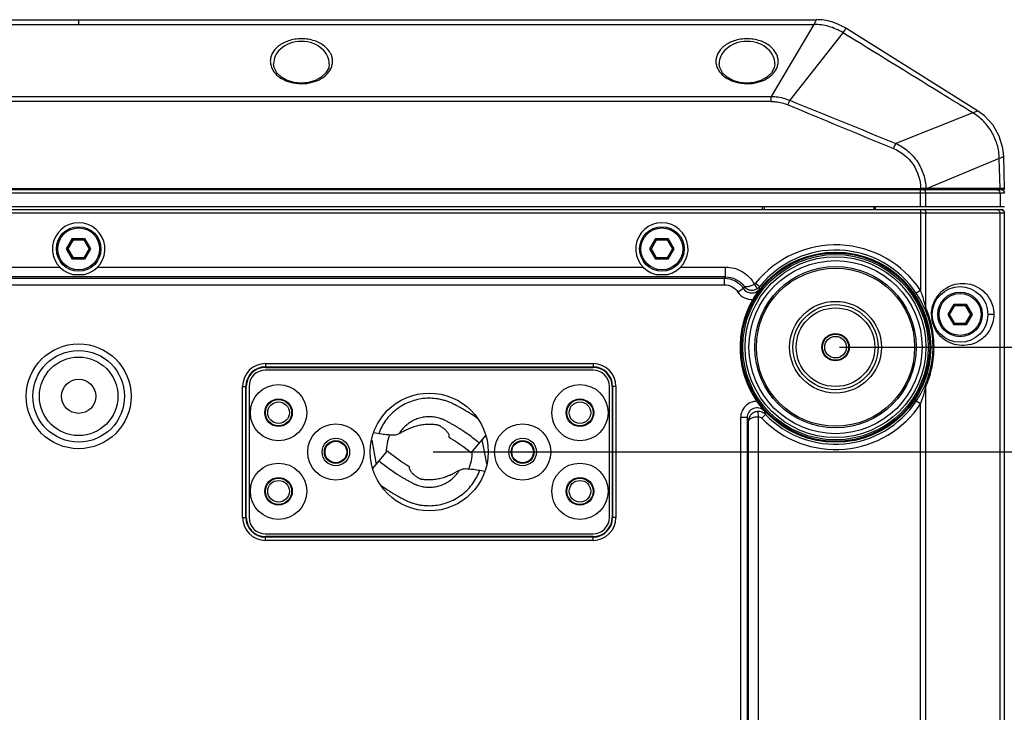
# Model space of a CAD drawing. Units: millimetres. Extents: x 73231 to 75110, y 5864 to 7144.
# Drawn here: x 73558 to 73709, y 6260 to 6366 of the extents above; entities that cross this region are included whole.
import ezdxf

# ---------------------------------------------------------------- set-up
doc = ezdxf.new("R2010")
doc.units = ezdxf.units.MM
doc.header["$LTSCALE"] = 16.335
doc.header["$PDMODE"] = 3
doc.header["$PDSIZE"] = 0.3125
doc.layers.get('0').update_dxf_attribs({"linetype": 'CONTINUOUS'})
doc.layers.get('Defpoints').update_dxf_attribs({"linetype": 'CONTINUOUS'})
doc.layers.add('02___PRT_ALL_AXES', color=7, linetype='CONTINUOUS')
doc.layers.add('尺寸线', color=3, linetype='CONTINUOUS', lineweight=13)
doc.dimstyles.new('ISO-25', dxfattribs={"dimtxt": 15, "dimasz": 7, "dimexe": 1.25, "dimexo": 0.625, "dimtad": 1, "dimdec": 0, "dimdsep": 46, "dimtxsty": 'Standard', "dimcen": 2.5, "dimadec": 0, "dimazin": 0, "dimtfac": 1, "dimtdec": 0, "dimtmove": 0, "dimatfit": 3, "dimfxl": 1, "dimarcsym": 0})

# ---------------------------------------------------------------- blocks, each defined once
blk = doc.blocks.new('*D32')
at = {"layer": 'Defpoints', "color": 0, "transparency": 16777216}
for p in [(73620.82, 6300.18), (73779.31, 6300.18), (73620.82, 6193.18)]:
    blk.add_point(p, dxfattribs=at)
at = {"layer": '尺寸线', "color": 0, "lineweight": -2, "transparency": 16777216}
for p, q in [((73621.44, 6300.18), (73780.56, 6300.18)), ((73779.31, 6200.18), (73779.31, 6293.18)), ((73621.44, 6193.18), (73780.56, 6193.18))]:
    blk.add_line(p, q, dxfattribs=at)
at = {"layer": '尺寸线', "color": 0, "transparency": 16777216}
for points in [[(73780.48, 6293.18), (73778.15, 6293.18), (73779.31, 6300.18)], [(73778.15, 6200.18), (73780.48, 6200.18), (73779.31, 6193.18)]]:
    blk.add_solid(points, dxfattribs=at)
at = {"layer": '尺寸线', "color": 0, "transparency": 16777216, "insert": (73771.19, 6246.68), "char_height": 15, "attachment_point": 5, "rotation": 90}
blk.add_mtext('107mm', dxfattribs=at)
blk = doc.blocks.new('*D33')
at = {"layer": 'Defpoints', "color": 0, "transparency": 16777216}
for p in [(73682.82, 6316.18), (73816.69, 6316.18), (73682.82, 6177.18)]:
    blk.add_point(p, dxfattribs=at)
at = {"layer": '尺寸线', "color": 0, "lineweight": -2, "transparency": 16777216}
for p, q in [((73683.44, 6316.18), (73817.94, 6316.18)), ((73816.69, 6184.18), (73816.69, 6309.18)), ((73683.44, 6177.18), (73817.94, 6177.18))]:
    blk.add_line(p, q, dxfattribs=at)
at = {"layer": '尺寸线', "color": 0, "transparency": 16777216}
for points in [[(73817.85, 6309.18), (73815.52, 6309.18), (73816.69, 6316.18)], [(73815.52, 6184.18), (73817.85, 6184.18), (73816.69, 6177.18)]]:
    blk.add_solid(points, dxfattribs=at)
at = {"layer": '尺寸线', "color": 0, "transparency": 16777216, "insert": (73808.56, 6246.68), "char_height": 15, "attachment_point": 5, "rotation": 90}
blk.add_mtext('139mm', dxfattribs=at)

msp = doc.modelspace()

# ---------------------------------------------------------------- linework, layer by layer
at = {"color": 7, "linetype": 'Continuous'}
for p, q in [((73708.62, 6339.68), (73426.02, 6339.68)), ((73695.81, 6337.68), (73695.81, 6340.18)), ((73696.64, 6340.18), (73695.81, 6340.18)), ((73696.62, 6337.68), (73696.62, 6339.68)), ((73708.12, 6340.18), (73707.77, 6340.18)), ((73707.93, 6339.68), (73707.93, 6337.68)), ((73426.02, 6337.68), (73708.62, 6337.68)), ((73426.05, 6336.68), (73708.59, 6336.68)), ((73426.55, 6337.18), (73708.09, 6337.18)), ((73671.64, 6337.68), (73671.64, 6337.18)), ((73671.95, 6337.68), (73671.95, 6337.18)), ((73688.73, 6337.18), (73688.73, 6337.68)), ((73688.93, 6337.18), (73688.93, 6337.68)), ((73695.81, 6337.18), (73695.81, 6324.86)), ((73696.62, 6322.17), (73696.62, 6336.68)), ((73707.88, 6336.68), (73707.88, 6156.68)), ((73708.57, 6336.68), (73708.57, 6156.68)), ((73565.49, 6331.18), (73566.4, 6332.77)), ((73565.72, 6331.18), (73566.52, 6332.57)), ((73566.52, 6332.57), (73566.4, 6332.77)), ((73566.4, 6332.77), (73568.23, 6332.77)), ((73566.52, 6332.57), (73568.12, 6332.57)), ((73568.12, 6332.57), (73568.23, 6332.77)), ((73568.12, 6332.57), (73568.92, 6331.18)), ((73568.23, 6332.77), (73569.15, 6331.18)), ((73654.49, 6331.18), (73655.4, 6332.77)), ((73654.72, 6331.18), (73655.52, 6332.57)), ((73655.4, 6332.77), (73657.23, 6332.77)), ((73655.52, 6332.57), (73655.4, 6332.77)), ((73655.52, 6332.57), (73657.12, 6332.57)), ((73657.12, 6332.57), (73657.23, 6332.77)), ((73657.12, 6332.57), (73657.92, 6331.18)), ((73657.23, 6332.77), (73658.15, 6331.18)), ((73566.4, 6329.6), (73565.49, 6331.18)), ((73565.72, 6331.18), (73565.49, 6331.18)), ((73566.52, 6329.8), (73565.72, 6331.18)), ((73568.92, 6331.18), (73568.12, 6329.8)), ((73569.15, 6331.18), (73568.23, 6329.6)), ((73568.92, 6331.18), (73569.15, 6331.18)), ((73654.72, 6331.18), (73654.49, 6331.18)), ((73655.4, 6329.6), (73654.49, 6331.18)), ((73655.52, 6329.8), (73654.72, 6331.18)), ((73657.92, 6331.18), (73657.12, 6329.8)), ((73658.15, 6331.18), (73657.23, 6329.6)), ((73657.92, 6331.18), (73658.15, 6331.18)), ((73566.52, 6329.8), (73566.4, 6329.6)), ((73568.23, 6329.6), (73566.4, 6329.6)), ((73568.12, 6329.8), (73566.52, 6329.8)), ((73568.12, 6329.8), (73568.23, 6329.6)), ((73655.52, 6329.8), (73655.4, 6329.6)), ((73657.23, 6329.6), (73655.4, 6329.6)), ((73657.12, 6329.8), (73655.52, 6329.8)), ((73657.12, 6329.8), (73657.23, 6329.6)), ((73481.2, 6328.41), (73564.44, 6328.41)), ((73566.41, 6327.29), (73568.23, 6327.29)), ((73570.2, 6328.41), (73653.44, 6328.41)), ((73655.41, 6327.29), (73657.23, 6327.29)), ((73659.2, 6328.41), (73666.04, 6328.41)), ((73666.04, 6326.91), (73666.04, 6328.41)), ((73666.04, 6326.91), (73468.59, 6326.91)), ((73468.79, 6326.71), (73665.84, 6326.71)), ((73468.79, 6325.71), (73665.84, 6325.71)), ((73666.04, 6326.91), (73665.84, 6326.71)), ((73665.84, 6326.71), (73665.84, 6325.71)), ((73670.44, 6325.79), (73670.84, 6325.1)), ((73670.63, 6325.95), (73671.25, 6325.45)), ((73668.77, 6325.13), (73667.93, 6324.58)), ((73695.81, 6324.86), (73695.14, 6324.41)), ((73699.99, 6321.18), (73700.9, 6322.77)), ((73700.9, 6322.77), (73702.73, 6322.77)), ((73701.02, 6322.57), (73700.9, 6322.77)), ((73702.62, 6322.57), (73702.73, 6322.77)), ((73702.73, 6322.77), (73703.65, 6321.18)), ((73697.47, 6321.18), (73697.57, 6321.18)), ((73700.22, 6321.18), (73699.99, 6321.18)), ((73700.9, 6319.6), (73699.99, 6321.18)), ((73700.22, 6321.18), (73701.02, 6322.57)), ((73701.02, 6319.8), (73700.22, 6321.18)), ((73701.02, 6322.57), (73702.62, 6322.57)), ((73702.62, 6322.57), (73703.42, 6321.18)), ((73703.42, 6321.18), (73702.62, 6319.8)), ((73703.65, 6321.18), (73702.73, 6319.6)), ((73703.42, 6321.18), (73703.65, 6321.18)), ((73706.97, 6321.18), (73706.07, 6321.18)), ((73701.02, 6319.8), (73700.9, 6319.6)), ((73702.62, 6319.8), (73701.02, 6319.8)), ((73702.62, 6319.8), (73702.73, 6319.6)), ((73702.73, 6319.6), (73700.9, 6319.6)), ((73595.82, 6313.67), (73595.82, 6313.1)), ((73595.82, 6313.67), (73645.82, 6313.67)), ((73645.82, 6313.67), (73645.82, 6313.1)), ((73595.82, 6313.17), (73645.82, 6313.17)), ((73645.82, 6312.68), (73595.82, 6312.68)), ((73592.33, 6290.18), (73592.33, 6310.18)), ((73592.33, 6310.18), (73592.9, 6310.18)), ((73592.83, 6290.18), (73592.83, 6310.18)), ((73593.32, 6310.18), (73593.32, 6290.18)), ((73648.32, 6290.18), (73648.32, 6310.18)), ((73649.31, 6310.18), (73648.74, 6310.18)), ((73648.81, 6310.18), (73648.81, 6290.18)), ((73649.31, 6310.18), (73649.31, 6290.18)), ((73696.62, 6183.17), (73696.62, 6310.19)), ((73695.81, 6307.51), (73695.14, 6307.95)), ((73671.04, 6305.57), (73671.02, 6306.37)), ((73695.81, 6185.86), (73695.81, 6307.51)), ((73668.34, 6305.42), (73668.34, 6187.95)), ((73669.34, 6305.42), (73668.34, 6305.42)), ((73669.34, 6305.42), (73669.34, 6187.95)), ((73669.54, 6188.45), (73669.54, 6304.91)), ((73671.04, 6187.8), (73671.04, 6305.57)), ((73671.56, 6305.35), (73672.14, 6305.91)), ((73612.04, 6301.98), (73612.71, 6298.26)), ((73613.11, 6302.97), (73612.34, 6303.1)), ((73623.86, 6302.39), (73623.86, 6302.6)), ((73629.44, 6302.73), (73627.19, 6300.03)), ((73629.6, 6298.39), (73628.92, 6302.11)), ((73612.19, 6297.64), (73614.44, 6300.34)), ((73617.78, 6297.98), (73617.77, 6297.77)), ((73628.53, 6297.39), (73629.3, 6297.27)), ((73592.33, 6290.18), (73592.9, 6290.18)), ((73649.31, 6290.18), (73648.74, 6290.18)), ((73595.82, 6287.68), (73645.82, 6287.68)), ((73595.82, 6286.69), (73595.82, 6287.26)), ((73645.82, 6287.19), (73595.82, 6287.19)), ((73645.82, 6286.69), (73595.82, 6286.69)), ((73645.82, 6286.69), (73645.82, 6287.26))]:
    msp.add_line(p, q, dxfattribs=at)
for centre, radius in [((73567.32, 6331.18), 3.4), ((73567.32, 6331.18), 3.2), ((73656.32, 6331.18), 3.4), ((73656.32, 6331.18), 3.2), ((73682.82, 6316.18), 14.52), ((73682.82, 6316.18), 14.37), ((73682.82, 6316.18), 14.15), ((73682.82, 6316.18), 13.8), ((73682.82, 6316.18), 13.21), ((73682.82, 6316.18), 13.21), ((73682.82, 6316.18), 12.31), ((73682.82, 6316.18), 12.07), ((73701.82, 6321.18), 4.25), ((73701.82, 6321.18), 3.4), ((73701.82, 6321.18), 3.2), ((73682.82, 6316.18), 7), ((73682.82, 6316.18), 6.5), ((73682.82, 6316.18), 6), ((73682.82, 6316.18), 2), ((73567.32, 6308.68), 8), ((73682.82, 6316.18), 1.65), ((73567.32, 6308.68), 7), ((73567.32, 6308.68), 6), ((73597.82, 6306.18), 4.3), ((73643.82, 6306.18), 4.3), ((73597.82, 6306.18), 2.1), ((73597.82, 6306.18), 2), ((73597.82, 6306.18), 1.65), ((73643.82, 6306.18), 2.1), ((73643.82, 6306.18), 2), ((73643.82, 6306.18), 1.65), ((73606.57, 6300.18), 4.3), ((73635.07, 6300.18), 4.3), ((73606.57, 6300.18), 2.1), ((73606.57, 6300.18), 1.65), ((73635.07, 6300.18), 2.1), ((73635.07, 6300.18), 1.65), ((73597.82, 6294.18), 4.3), ((73643.82, 6294.18), 4.3), ((73597.82, 6294.18), 2.1), ((73597.82, 6294.18), 2), ((73597.82, 6294.18), 1.65), ((73643.82, 6294.18), 2.1), ((73643.82, 6294.18), 2), ((73643.82, 6294.18), 1.65)]:
    msp.add_circle(centre, radius, dxfattribs=at)
for centre, radius, start, end in [((73708.12, 6339.68), 0.5, 0, 90), ((73567.32, 6331.18), 4, 283.1608, 256.8392), ((73656.32, 6331.18), 4, 283.1608, 256.8392), ((73682.82, 6316.18), 15.62, 33.73, 141.2865), ((73682.82, 6316.18), 14.82, 33.73, 141.2822), ((73770.36, 6294.94), 105.98, 163.2556, 163.447), ((73504.4, 6342.94), 167.77, 353.8761, 354.0153), ((73681.97, 6315.62), 15.84, 27.3122, 33.7386), ((73682.82, 6316.18), 14.58, 150.0419, 214.5392), ((73681.78, 6315.52), 16.05, 25.5, 27.31), ((73681.13, 6315.21), 16.77, 23.3724, 25.4829), ((73670.9, 6316.01), 26.45, 13.4715, 14.3212), ((73683.38, 6316.18), 14.32, 18.1909, 23.3814), ((73682.72, 6316.18), 15.13, 22.3926, 23.3356), ((73682.73, 6316.18), 15.12, 18.1565, 22.3939), ((73702.23, 6321.18), 4.76, 180.004, 187.4893), ((73682.73, 6316.18), 15.12, 0.0013, 18.1558), ((73595.82, 6310.18), 3.49, 90, 180), ((73645.82, 6310.18), 3.49, 0, 90), ((73595.82, 6310.18), 2.99, 90, 180), ((73595.82, 6310.18), 2.5, 90, 180), ((73645.82, 6310.18), 2.99, 0, 90), ((73645.82, 6310.18), 2.5, 0, 90), ((73681.96, 6316.76), 15.86, 326.265, 332.5805), ((73681.73, 6316.87), 16.11, 332.5876, 335.8564), ((73680.81, 6317.29), 17.12, 335.8371, 336.622), ((73671.05, 6316.32), 26.29, 345.5534, 346.5306), ((73682.73, 6316.18), 15.12, 336.6637, 337.6066), ((73682.82, 6316.18), 14.82, 223.8999, 326.27), ((73682.82, 6316.18), 15.62, 223.8999, 326.27), ((73703.55, 6317.32), 33.42, 199.0397, 199.9708), ((73701.79, 6317.86), 34.76, 200.9801, 201.8741), ((73595.82, 6290.18), 3.49, 180, 270), ((73595.82, 6290.18), 2.99, 180, 270), ((73595.82, 6290.18), 2.5, 180, 270), ((73645.82, 6290.18), 3.49, 270, 0), ((73645.82, 6290.18), 2.99, 270, 0), ((73645.82, 6290.18), 2.5, 270, 0)]:
    msp.add_arc(centre, radius, start, end, dxfattribs=at)
msp.add_ellipse((73708.09, 6336.68), major_axis=(0.5, 0), ratio=0.999781, start_param=0, end_param=1.570796, dxfattribs=at)
for points, knots in [([(73696.41, 6340.12), (73696.4, 6340.13), (73696.34, 6340.16), (73696.27, 6340.18), (73696.21, 6340.18)], [0, 0, 0, 0, 0.259158, 1, 1, 1, 1]), ([(73696.62, 6339.68), (73696.62, 6339.77), (73696.58, 6339.93), (73696.48, 6340.07), (73696.41, 6340.12)], [0, 0, 0, 0, 0.520756, 1, 1, 1, 1]), ([(73707.73, 6340.12), (73707.71, 6340.13), (73707.65, 6340.16), (73707.58, 6340.18), (73707.53, 6340.18)], [0, 0, 0, 0, 0.259158, 1, 1, 1, 1]), ([(73707.93, 6339.68), (73707.93, 6339.77), (73707.9, 6339.93), (73707.79, 6340.07), (73707.73, 6340.12)], [0, 0, 0, 0, 0.520756, 1, 1, 1, 1]), ([(73696.21, 6337.18), (73696.27, 6337.18), (73696.38, 6337.15), (73696.51, 6337.04), (73696.6, 6336.87), (73696.62, 6336.75), (73696.62, 6336.68)], [0, 0, 0, 0, 0.225013, 0.465659, 0.726499, 1, 1, 1, 1]), ([(73707.47, 6337.18), (73707.53, 6337.18), (73707.64, 6337.15), (73707.77, 6337.04), (73707.86, 6336.87), (73707.88, 6336.75), (73707.88, 6336.68)], [0, 0, 0, 0, 0.225013, 0.465659, 0.726499, 1, 1, 1, 1]), ([(73708.07, 6337.18), (73708.19, 6337.18), (73708.46, 6337.08), (73708.57, 6336.81), (73708.57, 6336.68)], [0, 0, 0, 0, 0.499961, 1, 1, 1, 1]), ([(73666.04, 6328.41), (73666.49, 6328.41), (73667.39, 6328.29), (73668.63, 6327.75), (73669.69, 6326.91), (73670.23, 6326.18), (73670.44, 6325.79)], [0, 0, 0, 0, 0.250024, 0.500005, 0.749986, 1, 1, 1, 1]), ([(73665.84, 6326.71), (73666.41, 6326.71), (73667.57, 6326.42), (73668.45, 6325.61), (73668.77, 6325.13)], [0, 0, 0, 0, 0.500007, 1, 1, 1, 1]), ([(73665.84, 6325.71), (73666.25, 6325.71), (73667.08, 6325.5), (73667.71, 6324.92), (73667.93, 6324.58)], [0, 0, 0, 0, 0.500012, 1, 1, 1, 1]), ([(73666.04, 6326.91), (73666.59, 6326.91), (73667.69, 6326.65), (73668.55, 6325.91), (73668.87, 6325.47)], [0, 0, 0, 0, 0.500005, 1, 1, 1, 1]), ([(73670.44, 6325.79), (73670.27, 6325.69), (73669.94, 6325.54), (73669.54, 6325.42), (73669.25, 6325.38), (73669.06, 6325.38), (73668.92, 6325.42), (73668.87, 6325.47)], [0, 0, 0, 0, 0.347554, 0.645751, 0.765735, 0.863731, 1, 1, 1, 1]), ([(73697.47, 6321.18), (73697.47, 6321.6), (73697.58, 6322.4), (73698.12, 6323.74), (73699.16, 6324.96), (73700.67, 6325.76), (73702.23, 6326.01), (73703.78, 6325.76), (73705.29, 6324.95), (73706.33, 6323.73), (73706.87, 6322.4), (73706.97, 6321.6), (73706.97, 6321.18)], [0, 0, 0, 0, 0.084495, 0.160973, 0.288933, 0.398322, 0.50031, 0.602303, 0.711693, 0.839558, 0.915846, 1, 1, 1, 1]), ([(73667.93, 6324.58), (73668.17, 6324.22), (73668.85, 6323.61), (73669.75, 6323.43), (73670.19, 6323.46)], [0, 0, 0, 0, 0.500021, 1, 1, 1, 1]), ([(73668.77, 6325.13), (73668.9, 6324.93), (73669.26, 6324.6), (73669.97, 6324.4), (73670.69, 6324.55), (73671.07, 6324.86), (73671.21, 6325.05)], [0, 0, 0, 0, 0.250057, 0.500075, 0.750091, 1, 1, 1, 1]), ([(73668.87, 6325.47), (73668.97, 6325.34), (73669.24, 6325.09), (73669.74, 6324.89), (73670.31, 6324.87), (73670.68, 6325), (73670.84, 6325.1)], [0, 0, 0, 0, 0.236203, 0.480806, 0.736635, 1, 1, 1, 1]), ([(73671.21, 6325.05), (73671.13, 6324.93), (73670.77, 6324.42), (73670.43, 6323.89), (73670.19, 6323.46)], [0, 0, 0, 0, 0.221201, 1, 1, 1, 1]), ([(73696.52, 6322.55), (73696.47, 6322.75), (73696.27, 6323.52), (73696.02, 6324.29), (73695.81, 6324.86)], [0, 0, 0, 0, 0.246818, 1, 1, 1, 1]), ([(73696.62, 6322.17), (73696.58, 6322.12), (73696.52, 6322.03), (73696.51, 6321.91), (73696.53, 6321.87)], [0, 0, 0, 0, 0.566103, 1, 1, 1, 1]), ([(73706.97, 6321.18), (73706.97, 6320.78), (73706.87, 6320), (73706.36, 6318.69), (73705.37, 6317.48), (73703.91, 6316.65), (73702.41, 6316.36), (73700.9, 6316.54), (73699.43, 6317.22), (73698.37, 6318.28), (73697.75, 6319.46), (73697.56, 6320.18), (73697.51, 6320.56)], [0, 0, 0, 0, 0.085566, 0.163354, 0.293999, 0.405582, 0.509139, 0.611883, 0.720632, 0.845037, 0.918102, 1, 1, 1, 1]), ([(73697.7, 6316.18), (73697.7, 6316.57), (73697.64, 6318.09), (73697.34, 6319.59), (73696.99, 6320.65)], [0, 0, 0, 0, 0.258186, 1, 1, 1, 1]), ([(73696.53, 6310.5), (73696.9, 6311.36), (73697.49, 6313.22), (73697.7, 6315.17), (73697.7, 6316.18)], [0, 0, 0, 0, 0.481151, 1, 1, 1, 1]), ([(73696.71, 6310.42), (73697.08, 6311.3), (73697.65, 6313.2), (73697.85, 6315.17), (73697.85, 6316.18)], [0, 0, 0, 0, 0.484071, 1, 1, 1, 1]), ([(73695.81, 6307.51), (73695.88, 6307.7), (73696.14, 6308.44), (73696.36, 6309.19), (73696.51, 6309.76)], [0, 0, 0, 0, 0.25227, 1, 1, 1, 1]), ([(73696.62, 6310.19), (73696.58, 6310.24), (73696.52, 6310.34), (73696.51, 6310.45), (73696.53, 6310.5)], [0, 0, 0, 0, 0.566104, 1, 1, 1, 1]), ([(73628.19, 6305.31), (73627.88, 6305.52), (73627.41, 6305.84), (73626.77, 6306.24), (73626.28, 6306.53), (73625.79, 6306.82), (73625.3, 6307.09), (73624.8, 6307.36), (73624.29, 6307.62), (73623.77, 6307.84), (73623.23, 6308.03), (73622.68, 6308.17), (73621.94, 6308.32), (73621, 6308.41), (73619.86, 6308.35), (73618.74, 6308.14), (73617.66, 6307.78), (73616.65, 6307.27), (73615.71, 6306.63), (73614.87, 6305.86), (73614.14, 6304.99), (73613.54, 6304.02), (73613.23, 6303.33), (73613.11, 6302.97)], [0, 0, 0, 0, 0.062497, 0.093747, 0.124996, 0.156246, 0.187495, 0.218744, 0.249994, 0.281242, 0.312491, 0.343741, 0.374994, 0.437466, 0.499947, 0.562438, 0.624937, 0.687443, 0.749954, 0.812467, 0.87498, 0.937494, 1, 1, 1, 1]), ([(73670.81, 6307.92), (73670.49, 6307.91), (73669.84, 6307.78), (73669.02, 6307.22), (73668.47, 6306.39), (73668.34, 6305.74), (73668.34, 6305.42)], [0, 0, 0, 0, 0.25004, 0.499986, 0.74989, 1, 1, 1, 1]), ([(73670.81, 6307.92), (73670.91, 6307.77), (73671.27, 6307.26), (73671.66, 6306.76), (73671.96, 6306.42)], [0, 0, 0, 0, 0.282681, 1, 1, 1, 1]), ([(73671.96, 6306.42), (73671.76, 6306.64), (73671.21, 6306.97), (73670.27, 6306.91), (73669.53, 6306.32), (73669.34, 6305.71), (73669.34, 6305.42)], [0, 0, 0, 0, 0.249943, 0.500001, 0.750011, 1, 1, 1, 1]), ([(73671.02, 6306.37), (73670.82, 6306.36), (73670.43, 6306.27), (73669.94, 6305.94), (73669.62, 6305.46), (73669.54, 6305.09), (73669.54, 6304.91)], [0, 0, 0, 0, 0.263354, 0.518606, 0.763079, 1, 1, 1, 1]), ([(73672.14, 6305.91), (73672, 6306.05), (73671.65, 6306.29), (73671.23, 6306.37), (73671.02, 6306.37)], [0, 0, 0, 0, 0.499904, 1, 1, 1, 1]), ([(73628.46, 6301.55), (73628.19, 6301.78), (73627.65, 6302.21), (73626.81, 6302.83), (73626.1, 6303.32), (73625.51, 6303.7), (73625.07, 6303.98), (73624.62, 6304.24), (73624.24, 6304.46), (73623.94, 6304.62), (73623.7, 6304.75), (73623.48, 6304.87), (73623.26, 6304.98), (73623.07, 6305.07), (73622.88, 6305.16), (73622.69, 6305.23), (73622.44, 6305.32), (73622.12, 6305.41), (73621.72, 6305.49), (73621.32, 6305.55), (73620.78, 6305.58), (73620.11, 6305.54), (73619.32, 6305.37), (73618.56, 6305.09), (73617.86, 6304.7), (73617.22, 6304.21), (73616.66, 6303.63), (73616.34, 6303.19), (73616.21, 6302.96)], [0, 0, 0, 0, 0.072922, 0.14585, 0.218784, 0.255229, 0.29169, 0.328211, 0.364577, 0.382774, 0.401159, 0.419567, 0.436623, 0.451694, 0.46545, 0.479514, 0.493665, 0.521803, 0.549932, 0.578086, 0.606235, 0.662477, 0.718718, 0.774976, 0.831234, 0.887475, 0.943727, 1, 1, 1, 1]), ([(73669.54, 6304.91), (73669.55, 6305.12), (73669.86, 6305.33), (73670.2, 6305.45), (73670.56, 6305.54), (73670.84, 6305.56), (73671.04, 6305.57)], [0, 0, 0, 0, 0.36168, 0.50057, 0.656334, 1, 1, 1, 1]), ([(73671.04, 6305.57), (73671.14, 6305.57), (73671.33, 6305.53), (73671.5, 6305.42), (73671.56, 6305.35)], [0, 0, 0, 0, 0.500048, 1, 1, 1, 1]), ([(73621.74, 6304.35), (73621.62, 6304.35), (73621.44, 6304.37), (73621.2, 6304.39), (73621.01, 6304.39), (73620.81, 6304.39), (73620.55, 6304.39), (73620.22, 6304.37), (73619.82, 6304.32), (73619.43, 6304.26), (73619.04, 6304.18), (73618.52, 6304.04), (73617.89, 6303.81), (73617.22, 6303.5), (73616.67, 6303.21), (73616.35, 6303.03), (73616.21, 6302.96)], [0, 0, 0, 0, 0.061897, 0.093944, 0.126837, 0.160345, 0.19426, 0.262833, 0.331728, 0.4, 0.467319, 0.535857, 0.680502, 0.812099, 0.9156, 1, 1, 1, 1]), ([(73623.86, 6302.6), (73623.87, 6302.66), (73623.84, 6302.79), (73623.74, 6302.99), (73623.62, 6303.17), (73623.43, 6303.39), (73623.24, 6303.59), (73623.03, 6303.76), (73622.87, 6303.88), (73622.73, 6303.99), (73622.59, 6304.08), (73622.46, 6304.16), (73622.33, 6304.22), (73622.18, 6304.27), (73621.99, 6304.33), (73621.84, 6304.35), (73621.74, 6304.35)], [0, 0, 0, 0, 0.063857, 0.139006, 0.218768, 0.295543, 0.434952, 0.504438, 0.574367, 0.637344, 0.691963, 0.741411, 0.793289, 0.845863, 0.898142, 1, 1, 1, 1]), ([(73614.88, 6302.77), (73614.74, 6302.78), (73614.46, 6302.79), (73613.86, 6302.85), (73613.41, 6302.92), (73613.11, 6302.97)], [0, 0, 0, 0, 0.23136, 0.47813, 1, 1, 1, 1]), ([(73616.21, 6302.96), (73616.12, 6302.91), (73615.93, 6302.83), (73615.61, 6302.75), (73615.25, 6302.71), (73615.01, 6302.74), (73614.88, 6302.77)], [0, 0, 0, 0, 0.217654, 0.455114, 0.714813, 1, 1, 1, 1]), ([(73627.19, 6300.03), (73626.93, 6300.25), (73625.87, 6301.1), (73624.74, 6301.86), (73623.86, 6302.39)], [0, 0, 0, 0, 0.250074, 1, 1, 1, 1]), ([(73614.44, 6300.34), (73614.7, 6300.12), (73615.77, 6299.27), (73616.9, 6298.5), (73617.78, 6297.98)], [0, 0, 0, 0, 0.250074, 1, 1, 1, 1]), ([(73613.17, 6298.81), (73613.44, 6298.59), (73613.98, 6298.15), (73614.82, 6297.53), (73615.54, 6297.04), (73616.12, 6296.66), (73616.57, 6296.39), (73617.02, 6296.12), (73617.39, 6295.91), (73617.7, 6295.74), (73617.93, 6295.62), (73618.16, 6295.5), (73618.37, 6295.39), (73618.57, 6295.29), (73618.76, 6295.21), (73618.94, 6295.14), (73619.2, 6295.05), (73619.52, 6294.96), (73619.91, 6294.87), (73620.31, 6294.82), (73620.85, 6294.79), (73621.52, 6294.83), (73622.31, 6294.99), (73623.07, 6295.27), (73623.78, 6295.67), (73624.42, 6296.16), (73624.98, 6296.74), (73625.29, 6297.18), (73625.43, 6297.41)], [0, 0, 0, 0, 0.072922, 0.14585, 0.218784, 0.255229, 0.29169, 0.328211, 0.364577, 0.382774, 0.401159, 0.419567, 0.436623, 0.451694, 0.46545, 0.479514, 0.493665, 0.521803, 0.549932, 0.578086, 0.606235, 0.662477, 0.718718, 0.774976, 0.831234, 0.887475, 0.943727, 1, 1, 1, 1]), ([(73613.45, 6295.06), (73613.76, 6294.84), (73614.23, 6294.53), (73614.87, 6294.13), (73615.35, 6293.83), (73615.84, 6293.55), (73616.34, 6293.27), (73616.84, 6293), (73617.35, 6292.75), (73617.87, 6292.52), (73618.4, 6292.34), (73618.95, 6292.19), (73619.69, 6292.04), (73620.64, 6291.96), (73621.77, 6292.01), (73622.89, 6292.22), (73623.97, 6292.58), (73624.99, 6293.09), (73625.93, 6293.74), (73626.77, 6294.5), (73627.49, 6295.38), (73628.09, 6296.34), (73628.4, 6297.04), (73628.53, 6297.39)], [0, 0, 0, 0, 0.062497, 0.093747, 0.124996, 0.156246, 0.187495, 0.218744, 0.249994, 0.281242, 0.312491, 0.343742, 0.374994, 0.437467, 0.499948, 0.562439, 0.624938, 0.687444, 0.749955, 0.812468, 0.87498, 0.937494, 1, 1, 1, 1]), ([(73617.77, 6297.77), (73617.77, 6297.71), (73617.8, 6297.57), (73617.89, 6297.38), (73618.02, 6297.19), (73618.2, 6296.97), (73618.4, 6296.78), (73618.61, 6296.6), (73618.76, 6296.48), (73618.91, 6296.38), (73619.04, 6296.29), (73619.17, 6296.21), (73619.31, 6296.15), (73619.45, 6296.09), (73619.64, 6296.04), (73619.79, 6296.02), (73619.89, 6296.02)], [0, 0, 0, 0, 0.063857, 0.139006, 0.218768, 0.295543, 0.434952, 0.504438, 0.574367, 0.637344, 0.691963, 0.741411, 0.793289, 0.845863, 0.898142, 1, 1, 1, 1]), ([(73619.89, 6296.02), (73620.01, 6296.01), (73620.19, 6295.99), (73620.44, 6295.98), (73620.63, 6295.97), (73620.82, 6295.97), (73621.09, 6295.98), (73621.42, 6296), (73621.82, 6296.04), (73622.21, 6296.11), (73622.59, 6296.19), (73623.12, 6296.33), (73623.75, 6296.56), (73624.42, 6296.87), (73624.96, 6297.16), (73625.28, 6297.33), (73625.43, 6297.41)], [0, 0, 0, 0, 0.061897, 0.093944, 0.126837, 0.160345, 0.19426, 0.262833, 0.331728, 0.4, 0.467319, 0.535857, 0.680501, 0.812099, 0.9156, 1, 1, 1, 1]), ([(73625.43, 6297.41), (73625.52, 6297.46), (73625.71, 6297.54), (73626.02, 6297.62), (73626.38, 6297.65), (73626.63, 6297.62), (73626.76, 6297.59)], [0, 0, 0, 0, 0.217653, 0.455111, 0.714811, 1, 1, 1, 1]), ([(73626.76, 6297.59), (73626.89, 6297.59), (73627.18, 6297.58), (73627.77, 6297.52), (73628.22, 6297.44), (73628.53, 6297.39)], [0, 0, 0, 0, 0.231361, 0.47813, 1, 1, 1, 1])]:
    msp.add_open_spline(points, degree=3, knots=knots, dxfattribs=at)
for points in [[(73670.63, 6325.95), (73670.58, 6325.89), (73670.51, 6325.83), (73670.44, 6325.79)], [(73670.84, 6325.1), (73671, 6325.19), (73671.14, 6325.31), (73671.25, 6325.45)]]:
    msp.add_open_spline(points, degree=3, dxfattribs=at)
at = {"layer": '02___PRT_ALL_AXES', "color": 7, "linetype": 'Continuous'}
for p, q in [((73454.76, 6366.18), (73679.88, 6366.18)), ((73455.14, 6365.46), (73679.5, 6365.46)), ((73567.32, 6366.18), (73567.32, 6365.46)), ((73679.5, 6365.46), (73673.02, 6354.47)), ((73704.5, 6352.26), (73684.4, 6364.88)), ((73684.4, 6364.88), (73684.4, 6364.88)), ((73683.92, 6364.2), (73675.86, 6353.87)), ((73461.61, 6354.47), (73673.02, 6354.47)), ((73673.02, 6353.69), (73673.02, 6354.47)), ((73673.02, 6353.69), (73461.61, 6353.69)), ((73703.78, 6351.96), (73692.02, 6347.28)), ((73704.5, 6352.26), (73704.5, 6352.26)), ((73708.61, 6340.39), (73708.48, 6345.29)), ((73708.48, 6345.29), (73708.48, 6345.29)), ((73707.81, 6344.99), (73696.81, 6340.39)), ((73707.93, 6340.39), (73707.81, 6344.99)), ((73438.83, 6340.39), (73695.81, 6340.39)), ((73708.41, 6340.18), (73438.83, 6340.18)), ((73695.81, 6340.39), (73695.81, 6340.18)), ((73696.01, 6340.39), (73695.81, 6340.39)), ((73696.18, 6340.39), (73696.01, 6340.39)), ((73696.33, 6340.39), (73696.18, 6340.39)), ((73696.45, 6340.39), (73696.33, 6340.39)), ((73696.54, 6340.39), (73696.45, 6340.39)), ((73696.61, 6340.39), (73696.54, 6340.39)), ((73696.65, 6340.39), (73696.61, 6340.39)), ((73696.65, 6340.39), (73696.61, 6340.39)), ((73696.8, 6340.39), (73696.65, 6340.39)), ((73707.77, 6340.39), (73696.81, 6340.39)), ((73708.61, 6340.39), (73707.77, 6340.39)), ((73595.82, 6313.1), (73645.82, 6313.1)), ((73592.9, 6290.18), (73592.9, 6310.18)), ((73648.74, 6310.18), (73648.74, 6290.18)), ((73645.82, 6287.26), (73595.82, 6287.26))]:
    msp.add_line(p, q, dxfattribs=at)
for points in [[(73684.4, 6364.88), (73683.19, 6365.51), (73682.28, 6365.83)], [(73605.57, 6359.44), (73605.48, 6358.85), (73605.06, 6358.05), (73604.34, 6357.39), (73603.43, 6356.9), (73602.39, 6356.6), (73601.29, 6356.51), (73600.2, 6356.61), (73599.17, 6356.91), (73598.26, 6357.41), (73597.56, 6358.08), (73597.15, 6358.87), (73597.07, 6359.44)], [(73673.57, 6359.44), (73673.48, 6358.85), (73673.06, 6358.05), (73672.34, 6357.39), (73671.43, 6356.9), (73670.39, 6356.6), (73669.29, 6356.51), (73668.2, 6356.61), (73667.17, 6356.91), (73666.26, 6357.41), (73665.56, 6358.08), (73665.15, 6358.87), (73665.07, 6359.44)], [(73708.48, 6345.29), (73708.36, 6346.56), (73707.81, 6348.4), (73706.86, 6350.07), (73705.56, 6351.48), (73704.5, 6352.26)], [(73707.93, 6340.39), (73707.89, 6341.97), (73707.85, 6343.51)]]:
    msp.add_lwpolyline(points, dxfattribs=at)
for centre, radius in [((73682.82, 6316.18), 2.1), ((73567.32, 6308.68), 2.6), ((73620.82, 6300.18), 9), ((73606.57, 6300.18), 1.75), ((73635.07, 6300.18), 1.75)]:
    msp.add_circle(centre, radius, dxfattribs=at)
for centre, radius, start, end in [((73679.87, 6357.63), 8.56, 73.6095, 89.9591), ((73708.41, 6340.38), 0.2, 270, 1.5011), ((73595.82, 6310.18), 2.92, 90, 180), ((73645.82, 6310.18), 2.92, 0, 90), ((73620.82, 6300.18), 6.56, 156.4426, 180.5422), ((73620.82, 6300.18), 6.56, 336.4426, 0.5422), ((73595.82, 6290.18), 2.92, 180, 270), ((73645.82, 6290.18), 2.92, 270, 0)]:
    msp.add_arc(centre, radius, start, end, dxfattribs=at)
for points, knots in [([(73679.73, 6365.85), (73679.71, 6365.82), (73679.64, 6365.69), (73679.56, 6365.56), (73679.5, 6365.46)], [0, 0, 0, 0, 0.216773, 1, 1, 1, 1]), ([(73683.92, 6364.21), (73683.26, 6364.61), (73681.83, 6365.25), (73680.27, 6365.46), (73679.5, 6365.46)], [0, 0, 0, 0, 0.502096, 1, 1, 1, 1]), ([(73679.88, 6366.18), (73679.88, 6366.18), (73679.88, 6366.15), (73679.87, 6366.13), (73679.85, 6366.07), (73679.8, 6365.98), (73679.75, 6365.89), (73679.73, 6365.85)], [0, 0, 0, 0, 0.061145, 0.138567, 0.248529, 0.563592, 1, 1, 1, 1]), ([(73684.4, 6364.88), (73684.41, 6364.88), (73684.39, 6364.85), (73684.38, 6364.82), (73684.34, 6364.76), (73684.29, 6364.68), (73684.22, 6364.59), (73684.09, 6364.43), (73683.99, 6364.3), (73683.92, 6364.21)], [0, 0, 0, 0, 0.019697, 0.071158, 0.154494, 0.268409, 0.411437, 0.582067, 1, 1, 1, 1]), ([(73606.07, 6359.84), (73606.07, 6360.04), (73606.01, 6360.46), (73605.69, 6361.3), (73604.82, 6362.28), (73603.25, 6363.08), (73601.31, 6363.37), (73599.38, 6363.07), (73597.81, 6362.28), (73596.94, 6361.3), (73596.62, 6360.46), (73596.57, 6360.04), (73596.57, 6359.84)], [0, 0, 0, 0, 0.04768, 0.097271, 0.208181, 0.343324, 0.50032, 0.657272, 0.792205, 0.902911, 0.952393, 1, 1, 1, 1]), ([(73674.07, 6359.84), (73674.07, 6360.04), (73674.01, 6360.46), (73673.69, 6361.3), (73672.82, 6362.28), (73671.25, 6363.08), (73669.31, 6363.37), (73667.38, 6363.07), (73665.81, 6362.28), (73664.94, 6361.3), (73664.62, 6360.46), (73664.57, 6360.04), (73664.57, 6359.84)], [0, 0, 0, 0, 0.04768, 0.097271, 0.208181, 0.343324, 0.50032, 0.657272, 0.792205, 0.902911, 0.952393, 1, 1, 1, 1]), ([(73703.78, 6351.96), (73702.13, 6352.97), (73695.51, 6357.05), (73688.89, 6361.14), (73683.92, 6364.2)], [0, 0, 0, 0, 0.248932, 1, 1, 1, 1]), ([(73605.57, 6359.43), (73605.57, 6359.84), (73605.37, 6360.7), (73604.5, 6361.83), (73603.09, 6362.66), (73601.31, 6362.97), (73599.54, 6362.66), (73598.13, 6361.83), (73597.26, 6360.7), (73597.07, 6359.84), (73597.07, 6359.43)], [0, 0, 0, 0, 0.101105, 0.213455, 0.346545, 0.5003, 0.654012, 0.786904, 0.899069, 1, 1, 1, 1]), ([(73673.57, 6359.43), (73673.57, 6359.84), (73673.37, 6360.7), (73672.5, 6361.83), (73671.09, 6362.66), (73669.31, 6362.97), (73667.54, 6362.66), (73666.13, 6361.83), (73665.26, 6360.7), (73665.07, 6359.84), (73665.07, 6359.43)], [0, 0, 0, 0, 0.101105, 0.213455, 0.346545, 0.5003, 0.654012, 0.786904, 0.899069, 1, 1, 1, 1]), ([(73596.57, 6359.84), (73596.57, 6359.77), (73596.58, 6359.46), (73596.65, 6359.17), (73596.73, 6358.95)], [0, 0, 0, 0, 0.246921, 1, 1, 1, 1]), ([(73596.73, 6358.95), (73596.86, 6358.61), (73597.29, 6357.92), (73598.31, 6357.11), (73599.7, 6356.55), (73601.31, 6356.34), (73602.92, 6356.54), (73604.31, 6357.1), (73605.34, 6357.91), (73605.77, 6358.6), (73605.9, 6358.94)], [0, 0, 0, 0, 0.099028, 0.21416, 0.349266, 0.499816, 0.650477, 0.785737, 0.900952, 1, 1, 1, 1]), ([(73605.9, 6358.94), (73605.93, 6359.01), (73606.02, 6359.3), (73606.07, 6359.61), (73606.07, 6359.84)], [0, 0, 0, 0, 0.255266, 1, 1, 1, 1]), ([(73664.57, 6359.84), (73664.57, 6359.77), (73664.58, 6359.46), (73664.65, 6359.17), (73664.73, 6358.95)], [0, 0, 0, 0, 0.246921, 1, 1, 1, 1]), ([(73664.73, 6358.95), (73664.86, 6358.61), (73665.29, 6357.92), (73666.31, 6357.11), (73667.7, 6356.55), (73669.31, 6356.34), (73670.92, 6356.54), (73672.31, 6357.1), (73673.34, 6357.91), (73673.77, 6358.6), (73673.9, 6358.94)], [0, 0, 0, 0, 0.099028, 0.21416, 0.349266, 0.499816, 0.650477, 0.785737, 0.900952, 1, 1, 1, 1]), ([(73673.9, 6358.94), (73673.93, 6359.01), (73674.02, 6359.3), (73674.07, 6359.61), (73674.07, 6359.84)], [0, 0, 0, 0, 0.255266, 1, 1, 1, 1]), ([(73673.02, 6354.47), (73673.26, 6354.47), (73674.23, 6354.4), (73675.19, 6354.15), (73675.86, 6353.87)], [0, 0, 0, 0, 0.250505, 1, 1, 1, 1]), ([(73673.02, 6353.69), (73673.24, 6353.69), (73674.11, 6353.65), (73674.97, 6353.43), (73675.57, 6353.18)], [0, 0, 0, 0, 0.250597, 1, 1, 1, 1]), ([(73675.57, 6353.18), (73675.6, 6353.24), (73675.7, 6353.47), (73675.79, 6353.7), (73675.86, 6353.87)], [0, 0, 0, 0, 0.283605, 1, 1, 1, 1]), ([(73704.5, 6352.26), (73704.5, 6352.26), (73704.5, 6352.26), (73704.49, 6352.26), (73704.48, 6352.25), (73704.45, 6352.23), (73704.39, 6352.21), (73704.31, 6352.18), (73704.21, 6352.13), (73704.03, 6352.06), (73703.89, 6352), (73703.78, 6351.96)], [0, 0, 0, 0, 0.003711, 0.015735, 0.03618, 0.064917, 0.146667, 0.259746, 0.402889, 0.574827, 1, 1, 1, 1]), ([(73707.81, 6344.99), (73707.79, 6345.68), (73707.58, 6347.08), (73706.76, 6349.01), (73705.49, 6350.7), (73704.39, 6351.59), (73703.79, 6351.96)], [0, 0, 0, 0, 0.249873, 0.498776, 0.747965, 1, 1, 1, 1]), ([(73691.69, 6346.5), (73691.72, 6346.58), (73691.83, 6346.84), (73691.94, 6347.1), (73692.02, 6347.28)], [0, 0, 0, 0, 0.299725, 1, 1, 1, 1]), ([(73692.02, 6347.28), (73692.68, 6346.98), (73693.93, 6346.2), (73695.4, 6344.55), (73696.34, 6342.57), (73696.59, 6341.11), (73696.61, 6340.39)], [0, 0, 0, 0, 0.24985, 0.499824, 0.749904, 1, 1, 1, 1]), ([(73691.69, 6346.5), (73692.88, 6346.01), (73695, 6344.28), (73695.79, 6341.67), (73695.81, 6340.39)], [0, 0, 0, 0, 0.499977, 1, 1, 1, 1]), ([(73708.48, 6345.29), (73708.48, 6345.28), (73708.46, 6345.27), (73708.43, 6345.25), (73708.38, 6345.23), (73708.3, 6345.19), (73708.21, 6345.15), (73708.04, 6345.08), (73707.91, 6345.03), (73707.81, 6344.99)], [0, 0, 0, 0, 0.0203, 0.07179, 0.154162, 0.266624, 0.408318, 0.578368, 1, 1, 1, 1]), ([(73696.61, 6340.39), (73696.62, 6340.37), (73696.61, 6340.3), (73696.57, 6340.24), (73696.54, 6340.21)], [0, 0, 0, 0, 0.265856, 1, 1, 1, 1]), ([(73696.81, 6340.39), (73696.8, 6340.34), (73696.78, 6340.24), (73696.69, 6340.18), (73696.64, 6340.18)], [0, 0, 0, 0, 0.544255, 1, 1, 1, 1]), ([(73707.93, 6340.39), (73707.93, 6340.37), (73707.93, 6340.3), (73707.89, 6340.24), (73707.85, 6340.21)], [0, 0, 0, 0, 0.26586, 1, 1, 1, 1])]:
    msp.add_open_spline(points, degree=3, knots=knots, dxfattribs=at)
for points in [[(73675.57, 6353.18), (73680.95, 6350.95), (73686.32, 6348.72), (73691.69, 6346.5)], [(73675.86, 6353.87), (73681.25, 6351.68), (73686.63, 6349.48), (73692.02, 6347.28)], [(73696.54, 6340.21), (73696.51, 6340.19), (73696.48, 6340.18), (73696.45, 6340.18)], [(73707.85, 6340.21), (73707.83, 6340.19), (73707.8, 6340.18), (73707.77, 6340.18)]]:
    msp.add_open_spline(points, degree=3, dxfattribs=at)

# ---------------------------------------------------------------- dimensions: what is measured, and where the dimension line sits
at = {"layer": '尺寸线'}
for base, p1, p2, picture, middle in [((73816.69, 6316.18), (73682.82, 6177.18), (73682.82, 6316.18), '*D33', (73808.56, 6246.68)), ((73779.31, 6300.18), (73620.82, 6193.18), (73620.82, 6300.18), '*D32', (73771.19, 6246.68))]:
    dim = msp.add_linear_dim(base=base, p1=p1, p2=p2, angle=90, dimstyle='ISO-25', override={"dimpost": 'mm'}, dxfattribs=at)
    dim.commit()
    dim.dimension.update_dxf_attribs({"geometry": picture, "text_midpoint": middle})

doc.saveas('drawing.dxf')
